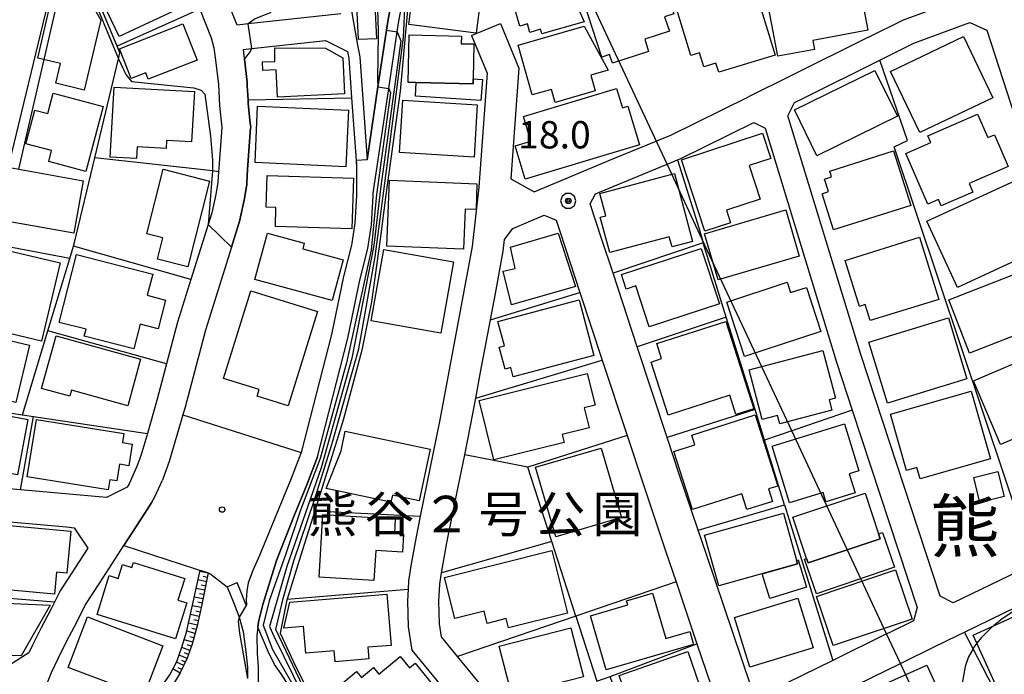
# Model space of a CAD drawing. Extents: x -14000 to -12000, y 94500 to 96000.
# Drawn here: x -12379 to -12244, y 95338 to 95427 of the extents above; entities that cross this region are included whole.
import ezdxf
from ezdxf.enums import TextEntityAlignment as Align

# ---------------------------------------------------------------- set-up
doc = ezdxf.new("R2010")
doc.units = 0
doc.header["$MEASUREMENT"] = 0
for name, color, linetype in [('2101000', 7, 'CONTINUOUS'), ('2101001', 14, 'CONTINUOUS'), ('3001000', 4, 'CONTINUOUS'), ('3003000', 12, 'CONTINUOUS'), ('4265000', 1, 'CONTINUOUS'), ('6101110', 2, 'CONTINUOUS'), ('6101120', 1, 'CONTINUOUS'), ('6101990', 7, 'CONTINUOUS'), ('6110000', 1, 'CONTINUOUS'), ('6110110', 1, 'CONTINUOUS'), ('6110120', 253, 'CONTINUOUS'), ('6130000', 3, 'CONTINUOUS'), ('6140000', 6, 'CONTINUOUS'), ('7101000', 2, 'CONTINUOUS'), ('7101001', 54, 'CONTINUOUS'), ('7102000', 6, 'CONTINUOUS'), ('7102001', 214, 'CONTINUOUS'), ('7312000', 2, 'CONTINUOUS'), ('8114000', 5, 'CONTINUOUS'), ('8162000', 4, 'CONTINUOUS'), ('8199000', 4, 'CONTINUOUS'), ('CLIP_BOX', 6, 'CONTINUOUS')]:
    doc.layers.add(name, color=color, linetype=linetype)
doc.styles.add('PlotAnnotation', font='MS Gothic.ttf')

# ---------------------------------------------------------------- blocks, each defined once
blk = doc.blocks.new('731200')
at = {"layer": '7312000'}
for radius in [0.15, 0.0722]:
    blk.add_circle((0, 0), radius, dxfattribs=at)
at = {"layer": 'CLIP_BOX'}
blk.add_lwpolyline([(-0.13, 0.4), (-0.34, 0.247), (-0.421, 0), (-0.34, -0.247), (-0.13, -0.4), (0.13, -0.4), (0.34, -0.247), (0.421, 0), (0.34, 0.247), (0.13, 0.4)], close=True, dxfattribs=at)
blk = doc.blocks.new('819900')
at = {"layer": '8199000'}
blk.add_circle((0, 0), 0.15, dxfattribs=at)

msp = doc.modelspace()

# ---------------------------------------------------------------- linework, layer by layer
at = {"layer": '2101000', "flags": 128}
for points in [[(-12332.25, 95423.95), (-12331.96, 95422.35), (-12330.95, 95408.25), (-12329.46, 95418.24), (-12328.3, 95426), (-12328.08, 95427.48), (-12327.29, 95431.71), (-12325.97, 95438.79), (-12325.45, 95441.21), (-12323.58, 95449.97), (-12322.71, 95454.02), (-12320.8, 95462.91)], [(-12334.54, 95428.22), (-12347.23, 95426.85), (-12348.74, 95426.69), (-12356.38, 95445.79)], [(-12360.05, 95444.32), (-12356.94, 95436.53), (-12353.87, 95428.88), (-12352.31, 95424.95), (-12351.94, 95423.56), (-12351.69, 95421.54), (-12351.32, 95418.55), (-12351.17, 95415.66), (-12350.86, 95412.66), (-12351.27, 95407.14), (-12351.3, 95406.61), (-12351.38, 95405.17), (-12351.69, 95403.47), (-12352.2, 95400.99), (-12352.71, 95399.37), (-12355.08, 95391.83), (-12356.9, 95386.01), (-12358.41, 95380.3), (-12359.69, 95375.43), (-12361.05, 95370.75), (-12361.81, 95368.15), (-12362.15, 95367.19)], [(-12403.73, 95440.9), (-12403.03, 95440.77), (-12373.35, 95435.27), (-12381.38, 95402.17), (-12382.81, 95396.8), (-12385.69, 95385.93), (-12388.17, 95384.29), (-12400.99, 95386.35), (-12414.01, 95388.44), (-12415, 95384.46), (-12415.93, 95381.11), (-12416.33, 95379), (-12416.65, 95377.34), (-12417.96, 95369.33), (-12416.25, 95367.11)], [(-12262.28, 95425.02), (-12257.45, 95427.42), (-12245.11, 95431.99), (-12244.97, 95435.38), (-12244.87, 95437.94), (-12245.9, 95441.59)], [(-12333.39, 95430.3), (-12333.18, 95429.14), (-12332.25, 95423.95)], [(-12312.68, 95426.91), (-12310.18, 95420.81), (-12311.28, 95405.62), (-12308.06, 95403.87), (-12297.27, 95408.38), (-12291.33, 95410.81), (-12291.18, 95410.87), (-12289.42, 95411.59), (-12278.71, 95416.88)], [(-12246.05, 95426.02), (-12226.75, 95366.46), (-12225.2, 95361.69), (-12226.39, 95359.28), (-12239.62, 95352.88), (-12241.83, 95351.81), (-12250.67, 95347.53), (-12252.44, 95348.47), (-12263.33, 95381.56), (-12273.3, 95414.26), (-12272.4, 95416.09), (-12271.24, 95416.66), (-12260.71, 95421.89), (-12256.06, 95424.2), (-12248.4, 95427.04), (-12246.05, 95426.02)], [(-12347.93, 95423.35), (-12346.75, 95423.48), (-12336.67, 95424.57), (-12333.62, 95423.07)], [(-12316.64, 95425.29), (-12314.52, 95420.12), (-12315.66, 95404.47), (-12316.54, 95396.36), (-12320.98, 95372.61), (-12323.66, 95359.4), (-12324.23, 95356.6), (-12324.9, 95352.88), (-12325.26, 95350.56), (-12325.33, 95349.4), (-12325.42, 95347.82), (-12325.32, 95344.26), (-12324.8, 95341.05), (-12319.12, 95334.13)], [(-12347.93, 95423.35), (-12347.78, 95422.13), (-12347.76, 95422.03), (-12347.39, 95418.89), (-12347.36, 95418.37), (-12347.26, 95416.46), (-12347.23, 95415.97), (-12346.95, 95413.25), (-12346.89, 95412.72), (-12346.9, 95412.64), (-12347.33, 95406.89), (-12347.42, 95405.12), (-12347.44, 95404.71), (-12347.46, 95404.63), (-12347.62, 95403.75), (-12347.81, 95402.71), (-12348.28, 95400.42), (-12348.37, 95399.99), (-12349.54, 95396.28), (-12353.1, 95384.92), (-12355.88, 95374.37), (-12356.19, 95373.3), (-12358.05, 95366.92), (-12358.87, 95364.64), (-12359, 95364.35)], [(-12287.98, 95408.4), (-12277.95, 95413.35), (-12276.42, 95412.56), (-12266.65, 95380.51), (-12264.48, 95373.93), (-12255.59, 95346.91), (-12256.09, 95345.08), (-12259.41, 95343.46), (-12259.78, 95343.28), (-12267.15, 95339.65), (-12275.44, 95335.59), (-12275.86, 95335.38), (-12278.4, 95336.17), (-12284.47, 95354.17), (-12285.6, 95357.52), (-12288.27, 95365.45), (-12288.92, 95367.4)], [(-12298.78, 95397.31), (-12300.4, 95402.23), (-12299.65, 95403.59), (-12295.93, 95405.14), (-12289.84, 95407.64), (-12289.69, 95407.7), (-12288.41, 95408.22), (-12287.98, 95408.4)], [(-12313.38, 95389.91), (-12312.29, 95395.74), (-12312.12, 95397.31), (-12310.97, 95398.85), (-12306.71, 95400.64), (-12305.06, 95399.96), (-12304.52, 95398.34)], [(-12304.52, 95398.34), (-12301.79, 95390.05), (-12298.73, 95380.77), (-12295.34, 95370.49), (-12293.14, 95363.83), (-12290.05, 95354.67)], [(-12288.92, 95367.4), (-12289.84, 95370.2), (-12293.94, 95382.64), (-12297.26, 95392.7), (-12298.78, 95397.31)], [(-12315.4, 95379.15), (-12314.05, 95386.33), (-12313.38, 95389.91)], [(-12318.47, 95363.46), (-12317.57, 95367.84), (-12316.77, 95371.79), (-12316.06, 95375.6), (-12315.4, 95379.15)], [(-12362.15, 95367.19), (-12362.53, 95366.13), (-12363.56, 95363.86), (-12363.84, 95363.41), (-12366.67, 95361.98), (-12378.42, 95363.04)], [(-12378.42, 95363.04), (-12384.97, 95363.63), (-12386.33, 95363.75), (-12393.88, 95364.43), (-12396.44, 95364.73), (-12406.11, 95365.89)], [(-12364.28, 95355.41), (-12361.41, 95359.83), (-12360.46, 95361.36), (-12360.07, 95361.99), (-12359, 95364.35)], [(-12320.76, 95351.66), (-12320.68, 95352.17), (-12320.02, 95355.79), (-12318.47, 95363.46)], [(-12384.03, 95359.01), (-12372.13, 95357.94)], [(-12372.13, 95357.94), (-12371.07, 95357.84), (-12369.21, 95355.05), (-12370.9, 95352.45), (-12373.01, 95349.19), (-12373.79, 95347.64), (-12374.25, 95346.71), (-12375.6, 95344.13), (-12376.78, 95341.76), (-12377.29, 95340.69), (-12380.59, 95338.58), (-12390.22, 95338.97), (-12398.84, 95339.33), (-12399.95, 95339.4), (-12409.27, 95339.96)], [(-12387.29, 95307.15), (-12383.18, 95307.3), (-12381.64, 95313.01), (-12380.44, 95317.61), (-12379.16, 95322.98), (-12377.6, 95328.3), (-12376.67, 95331.2), (-12375.94, 95333.74), (-12374.93, 95336.18), (-12374.2, 95337.99), (-12373.23, 95340.02), (-12372.08, 95342.34), (-12370.73, 95344.92), (-12369.58, 95347.22), (-12367.58, 95350.3), (-12364.28, 95355.41)], [(-12290.05, 95354.67), (-12288.62, 95350.42), (-12285.76, 95341.95), (-12283.23, 95334.43), (-12284.08, 95331.27), (-12289.38, 95328.63), (-12293.9, 95326.71), (-12297.99, 95324.96)], [(-12253.37, 95341.47), (-12250.08, 95343.08), (-12249.13, 95343.55), (-12240.21, 95347.86), (-12225.47, 95355), (-12222.91, 95353.66), (-12220.69, 95347.25), (-12216.55, 95335.27)], [(-12308.76, 95328.59), (-12310.85, 95330.49), (-12312.08, 95332.08), (-12315.77, 95336.81), (-12318.55, 95340.2), (-12320.75, 95342.88), (-12321.04, 95344.66), (-12321.13, 95347.76), (-12321, 95350.1), (-12320.76, 95351.66)], [(-12350.14, 95349.76), (-12349.21, 95347.49), (-12348.48, 95345.58), (-12347.92, 95343.61), (-12347.5, 95340.46), (-12347.35, 95338.71), (-12347.35, 95337.18)], [(-12274.45, 95328.8), (-12273.47, 95331.6), (-12261.7, 95337.38), (-12257.9, 95339.25), (-12257.51, 95339.44), (-12253.37, 95341.47)]]:
    msp.add_lwpolyline(points, dxfattribs=at)
at = {"layer": '2101000'}
for points in [[(-12337.76, 95367.55), (-12333.59, 95383.79), (-12331.94, 95391.75), (-12330.84, 95396.09), (-12330.34, 95399.31), (-12330.12, 95403.3), (-12330.12, 95403.65), (-12327.98, 95418.02), (-12326.82, 95425.78), (-12326.6, 95427.24), (-12324.61, 95437.87), (-12324.5, 95438.5), (-12324.32, 95439.3), (-12323.98, 95440.9), (-12323.05, 95445.26), (-12321.81, 95451.05), (-12320.51, 95457.11), (-12319.56, 95461.54)], [(-12332.42, 95407.05), (-12332.42, 95403.37), (-12332.63, 95399.54), (-12333.09, 95396.55), (-12334.18, 95392.26), (-12335.83, 95384.31), (-12339.98, 95368.15)], [(-12339.98, 95368.15), (-12341.34, 95364.57), (-12343.02, 95360.45), (-12345.67, 95354.05), (-12346.58, 95352), (-12347.22, 95350.27), (-12347.42, 95349.13), (-12347.5, 95347.94), (-12347.46, 95347.26)], [(-12337.76, 95367.55), (-12339.21, 95363.73), (-12340.9, 95359.6), (-12343.34, 95353.37), (-12345.22, 95347.33), (-12345.81, 95344.95), (-12346.05, 95343.07), (-12346.01, 95340.6)], [(-12347.46, 95347.26), (-12347.55, 95347.33), (-12347.82, 95348.04), (-12348.75, 95350.33)], [(-12346.01, 95340.6), (-12345.85, 95338.77), (-12345.85, 95336.91), (-12346.07, 95335.16), (-12346.4, 95333.45), (-12347.17, 95330.77), (-12348.41, 95327.85), (-12355.82, 95313.24), (-12358.7, 95307.64), (-12358.99, 95307.01), (-12359, 95306.96), (-12359.38, 95305.45), (-12360.16, 95301.06), (-12360.36, 95299.25), (-12360.47, 95298.06), (-12360.47, 95297.13), (-12360.41, 95296.41), (-12360.26, 95295.53), (-12359.97, 95293.58), (-12354.24, 95294.71), (-12339.86, 95297.54), (-12323.98, 95300.13)]]:
    msp.add_lwpolyline(points, dxfattribs=at)
at = {"layer": '2101001', "flags": 128}
for points in [[(-12316.64, 95425.29), (-12312.68, 95426.91)], [(-12262.28, 95425.02), (-12272.8, 95419.8), (-12278.71, 95416.88)], [(-12333.62, 95423.07), (-12333.46, 95422.16), (-12333.07, 95416.72), (-12332.45, 95408.14), (-12332.42, 95407.76), (-12332.42, 95407.05)], [(-12350.14, 95349.76), (-12348.75, 95350.33)]]:
    msp.add_lwpolyline(points, dxfattribs=at)
at = {"layer": '3001000', "flags": 128}
for points in [[(-12356.79, 95428.94), (-12364.93, 95425.11), (-12367.7, 95430.99), (-12357.32, 95435.86), (-12356.12, 95433.29), (-12358.35, 95432.24), (-12356.79, 95428.94)], [(-12314.82, 95434.88), (-12316.02, 95425.6), (-12325.24, 95426.79), (-12324.72, 95430.82), (-12323.82, 95430.7), (-12323.14, 95435.96), (-12314.82, 95434.88)], [(-12367.43, 95427.38), (-12369.73, 95417.8), (-12373.61, 95418.73), (-12372.96, 95421.44), (-12376.04, 95422.15), (-12373.43, 95433.48), (-12370.51, 95432.81), (-12367.43, 95427.38)], [(-12285.46, 95433.7), (-12284.42, 95430.38), (-12278, 95432.32), (-12275.04, 95422.57), (-12282.78, 95420.23), (-12283.16, 95421.49), (-12284.81, 95420.99), (-12285.4, 95422.9), (-12286.62, 95422.53), (-12290.03, 95433.79), (-12285.46, 95433.7)], [(-12263.64, 95432.77), (-12262.36, 95426), (-12269.91, 95424.58), (-12269.68, 95423.36), (-12274.66, 95422.42), (-12276.4, 95431.63), (-12270.65, 95432.72), (-12270.41, 95431.49), (-12263.64, 95432.77)], [(-12329.67, 95424.82), (-12332.13, 95424.71), (-12332.34, 95429.35), (-12329.88, 95429.46), (-12329.67, 95424.82)], [(-12354.23, 95421.89), (-12360.92, 95419.27), (-12361.26, 95420.14), (-12363.26, 95419.36), (-12364.87, 95423.46), (-12356.19, 95426.87), (-12354.23, 95421.89)], [(-12245.25, 95416.73), (-12255.25, 95411.96), (-12259.26, 95420.36), (-12249.26, 95425.13), (-12245.25, 95416.73)], [(-12334.29, 95422.21), (-12334.04, 95417.27), (-12343.23, 95416.81), (-12343.42, 95420.58), (-12345.23, 95420.48), (-12345.29, 95421.65), (-12343.6, 95421.73), (-12343.58, 95423.59), (-12336.65, 95423.52), (-12334.29, 95422.21)], [(-12258.31, 95414.22), (-12269.32, 95408.8), (-12272.41, 95415.07), (-12261.4, 95420.49), (-12258.31, 95414.22)], [(-12354.61, 95417.6), (-12354.99, 95410.7), (-12358.41, 95410.88), (-12358.47, 95409.79), (-12362.45, 95410), (-12362.54, 95408.41), (-12366.15, 95408.61), (-12365.62, 95418.21), (-12354.61, 95417.6)], [(-12296.77, 95418), (-12295.98, 95415.38), (-12295.21, 95415.61), (-12293.62, 95410.3), (-12309.31, 95405.61), (-12310.67, 95410.15), (-12308.51, 95410.8), (-12309.52, 95414.19), (-12296.77, 95418)], [(-12367.1, 95415.55), (-12369.49, 95406.64), (-12374.57, 95408), (-12374.17, 95409.51), (-12377.69, 95410.45), (-12376.45, 95415.06), (-12374.7, 95414.59), (-12373.95, 95417.38), (-12367.1, 95415.55)], [(-12333.5, 95415.05), (-12333.84, 95407.3), (-12346.3, 95407.85), (-12345.95, 95415.6), (-12333.5, 95415.05)], [(-12287.88, 95408.25), (-12276.78, 95411.87), (-12275.65, 95408.4), (-12278.59, 95407.45), (-12277.09, 95402.86), (-12281.73, 95401.35), (-12281.16, 95399.6), (-12284.69, 95398.45), (-12287.88, 95408.25)], [(-12369.83, 95405.38), (-12371.13, 95398.17), (-12381.19, 95399.99), (-12379.89, 95407.19), (-12369.83, 95405.38)], [(-12352.53, 95405.33), (-12355.5, 95393.58), (-12359.65, 95394.63), (-12358.91, 95397.54), (-12361.13, 95398.1), (-12358.89, 95406.94), (-12352.53, 95405.33)], [(-12332.83, 95405.72), (-12333.06, 95398.77), (-12343.51, 95399.12), (-12343.43, 95401.72), (-12344.79, 95401.76), (-12344.64, 95406.11), (-12332.83, 95405.72)], [(-12288.84, 95406.36), (-12286.37, 95397.05), (-12289.18, 95396.3), (-12289.56, 95397.71), (-12297.71, 95395.55), (-12299, 95400.39), (-12298.26, 95400.58), (-12299.08, 95403.64), (-12288.84, 95406.36)], [(-12238.82, 95395.95), (-12250.07, 95390.76), (-12254.25, 95399.82), (-12240.45, 95406.19), (-12238.77, 95402.54), (-12241.32, 95401.36), (-12238.82, 95395.95)], [(-12315.9, 95404.96), (-12316.03, 95401.43), (-12317.53, 95401.49), (-12317.74, 95396.02), (-12328.23, 95396.42), (-12327.89, 95405.43), (-12315.9, 95404.96)], [(-12271.75, 95395.05), (-12282.87, 95391.8), (-12284.72, 95398.11), (-12273.6, 95401.37), (-12271.75, 95395.05)], [(-12334.23, 95394.54), (-12335.74, 95388.98), (-12346.32, 95391.86), (-12344.6, 95398.2), (-12339.55, 95396.83), (-12339.76, 95396.04), (-12334.23, 95394.54)], [(-12304.79, 95398.18), (-12302.41, 95390.87), (-12311.19, 95388.35), (-12312.33, 95392.98), (-12310.65, 95393.35), (-12311.32, 95396.27), (-12304.79, 95398.18)], [(-12252.64, 95389.12), (-12262.05, 95386.21), (-12262.73, 95388.4), (-12263.51, 95388.16), (-12265.46, 95394.46), (-12255.26, 95397.62), (-12252.64, 95389.12)], [(-12373, 95394.11), (-12375.54, 95383.38), (-12385.14, 95385.66), (-12384.47, 95388.49), (-12382.89, 95388.12), (-12381.82, 95392.65), (-12383.32, 95393), (-12382.52, 95396.37), (-12373, 95394.11)], [(-12236.36, 95386.47), (-12248.42, 95381.76), (-12251.27, 95389.07), (-12239.21, 95393.78), (-12236.36, 95386.47)], [(-12273.42, 95391.46), (-12272.96, 95390.04), (-12270.77, 95390.75), (-12268.8, 95384.7), (-12279.23, 95381.29), (-12281.67, 95388.76), (-12273.42, 95391.46)], [(-12337.74, 95387.46), (-12341.75, 95374.54), (-12346.03, 95375.87), (-12345.74, 95376.78), (-12350.62, 95378.29), (-12346.88, 95390.3), (-12337.74, 95387.46)], [(-12281.81, 95386.09), (-12277.97, 95374.12), (-12280.43, 95373.33), (-12281.28, 95375.98), (-12289.7, 95373.28), (-12292.03, 95380.54), (-12290.6, 95381), (-12291.26, 95383.06), (-12281.81, 95386.09)], [(-12248.78, 95378.23), (-12259.66, 95374.91), (-12262.21, 95383.25), (-12251.32, 95386.58), (-12248.78, 95378.23)], [(-12377.19, 95382.84), (-12379.06, 95374.98), (-12387.02, 95376.89), (-12385.14, 95384.74), (-12377.19, 95382.84)], [(-12361.97, 95380.91), (-12363.74, 95374.53), (-12371.44, 95376.67), (-12371.67, 95375.85), (-12375.55, 95376.93), (-12373.55, 95384.12), (-12361.97, 95380.91)], [(-12231.25, 95374.74), (-12244.19, 95369.24), (-12247.9, 95377.97), (-12234.96, 95383.47), (-12231.25, 95374.74)], [(-12267.29, 95373.94), (-12274.43, 95372.07), (-12274.73, 95373.2), (-12276.84, 95372.65), (-12278.62, 95379.46), (-12268.5, 95382.11), (-12266.79, 95375.58), (-12267.66, 95375.36), (-12267.29, 95373.94)], [(-12303.94, 95369.52), (-12313.57, 95367.13), (-12315.6, 95375.28), (-12300.79, 95378.96), (-12299.71, 95374.64), (-12301.21, 95374.27), (-12300.52, 95371.51), (-12304.21, 95370.6), (-12303.94, 95369.52)], [(-12245.55, 95367.27), (-12255.17, 95364.53), (-12255.62, 95366.09), (-12257.04, 95365.69), (-12259.24, 95373.39), (-12248.19, 95376.54), (-12245.55, 95367.27)], [(-12377.43, 95372.67), (-12378.84, 95365.08), (-12385.08, 95366.24), (-12383.67, 95373.83), (-12377.43, 95372.67)], [(-12275.94, 95363.15), (-12275.4, 95361.45), (-12278.93, 95360.33), (-12279.61, 95362.48), (-12286.38, 95360.32), (-12288.92, 95368.29), (-12286.03, 95369.21), (-12286.45, 95370.54), (-12277.8, 95373.29), (-12274.69, 95363.54), (-12275.94, 95363.15)], [(-12363.11, 95369.3), (-12363.59, 95366.33), (-12364.88, 95366.54), (-12365.25, 95364.25), (-12366.19, 95364.4), (-12366.42, 95363.01), (-12377.51, 95364.81), (-12376.23, 95372.67), (-12364.27, 95370.73), (-12364.46, 95369.52), (-12363.11, 95369.3)], [(-12264.91, 95365.2), (-12264.11, 95362.61), (-12268.1, 95361.39), (-12268.49, 95362.67), (-12273.07, 95361.27), (-12275.44, 95369.03), (-12265.54, 95372.06), (-12263.57, 95365.61), (-12264.91, 95365.2)], [(-12322.3, 95368.61), (-12323.8, 95361.52), (-12327.49, 95362.3), (-12327.69, 95361.33), (-12336.55, 95363.2), (-12334.51, 95368.37), (-12333.94, 95371.07), (-12322.3, 95368.61)], [(-12296.1, 95359.24), (-12305.08, 95356.6), (-12307.88, 95366.12), (-12298.9, 95368.76), (-12296.1, 95359.24)], [(-12246.99, 95361.3), (-12247.85, 95364.72), (-12244.53, 95365.55), (-12243.68, 95362.13), (-12246.99, 95361.3)], [(-12271.97, 95352.88), (-12282.78, 95349.86), (-12284.73, 95356.8), (-12273.91, 95359.83), (-12271.97, 95352.88)], [(-12305.66, 95354.7), (-12303.51, 95346.13), (-12311.56, 95344.11), (-12311.89, 95345.39), (-12314.51, 95344.73), (-12314.93, 95346.4), (-12318.94, 95345.39), (-12320.35, 95351.02), (-12305.66, 95354.7)], [(-12256.3, 95345.32), (-12267.11, 95341.69), (-12269.38, 95348.43), (-12258.56, 95352.06), (-12256.3, 95345.32)], [(-12291.83, 95348.87), (-12290.03, 95342.67), (-12286.74, 95343.62), (-12286.22, 95341.84), (-12298.21, 95338.38), (-12300.36, 95345.79), (-12295.25, 95347.27), (-12295.42, 95347.83), (-12291.83, 95348.87)], [(-12374.36, 95347.21), (-12378.33, 95340.29), (-12383.59, 95340.38), (-12383.6, 95339.39), (-12388.92, 95339.47), (-12388.89, 95341.01), (-12389.43, 95341.01), (-12389.34, 95346.56), (-12387.52, 95346.53), (-12387.46, 95347.84), (-12374.36, 95347.21)], [(-12269.85, 95341.39), (-12278.54, 95338.74), (-12280.61, 95345.52), (-12271.92, 95348.17), (-12269.85, 95341.39)], [(-12235.88, 95337.4), (-12243.7, 95333.84), (-12247.92, 95343.12), (-12240.1, 95346.68), (-12235.88, 95337.4)], [(-12358.93, 95341.67), (-12362.02, 95333.58), (-12366.41, 95335.25), (-12365.96, 95336.44), (-12371.9, 95338.71), (-12369.26, 95345.62), (-12358.93, 95341.67)], [(-12301.31, 95337.4), (-12311.13, 95334.9), (-12312.84, 95341.63), (-12303.02, 95344.13), (-12301.31, 95337.4)], [(-12287.18, 95329.93), (-12293.07, 95327.89), (-12296.44, 95337.61), (-12287.02, 95340.87), (-12284.86, 95334.64), (-12288.38, 95333.42), (-12287.18, 95329.93)], [(-12254.27, 95339.01), (-12252.59, 95335.29), (-12249.92, 95336.5), (-12245.53, 95326.8), (-12254.32, 95322.82), (-12260.39, 95336.25), (-12254.27, 95339.01)]]:
    msp.add_lwpolyline(points, close=True, dxfattribs=at)
at = {"layer": '3001000'}
for points in [[(-12310.04, 95426.57), (-12312.63, 95435.54), (-12304.84, 95435.26), (-12301.22, 95427.14), (-12307.02, 95425.52), (-12307.19, 95426.12), (-12308.64, 95425.7), (-12308.97, 95426.88)], [(-12301.3, 95430), (-12290.65, 95433.5), (-12288.92, 95428.24), (-12290.19, 95427.82), (-12289.54, 95425.86), (-12292.92, 95424.75), (-12292.38, 95423.1), (-12297.33, 95421.47), (-12297.72, 95422.67), (-12298.78, 95422.32)], [(-12310.27, 95423.94), (-12301.2, 95426.54), (-12297.92, 95420.53), (-12300.32, 95419.84), (-12299.7, 95417.67), (-12305.19, 95416.1), (-12305.7, 95417.88), (-12308.32, 95417.13)], [(-12325.32, 95418.84), (-12325.19, 95425.34), (-12318.03, 95425.2), (-12318.05, 95424.14), (-12316.32, 95424.11), (-12316.41, 95419.32), (-12316.43, 95418.67), (-12324.21, 95418.82), (-12325.32, 95418.84)], [(-12326.06, 95416.4), (-12315.85, 95415.78), (-12316.29, 95408.6), (-12326.49, 95409.22)], [(-12243.12, 95407.31), (-12248.49, 95404.98), (-12247.98, 95403.8), (-12252.31, 95401.92), (-12252.69, 95402.81), (-12254.14, 95402.18), (-12257.15, 95409.11), (-12253.73, 95410.6), (-12254.13, 95411.53), (-12247.32, 95414.48), (-12245.93, 95411.28), (-12245.01, 95411.67)], [(-12256.44, 95402), (-12267.05, 95398.64), (-12268.62, 95403.6), (-12267.73, 95403.88), (-12268.28, 95405.61), (-12267.33, 95405.91), (-12267.58, 95406.7), (-12258.82, 95409.48)], [(-12285.18, 95396.08), (-12282.69, 95388.5), (-12292.3, 95385.35), (-12294.15, 95390.97), (-12295.44, 95390.54), (-12296.09, 95392.51)], [(-12362.91, 95382.33), (-12369.69, 95384.08), (-12369.45, 95385.02), (-12373.14, 95385.97), (-12370.75, 95395.25), (-12360.32, 95392.56), (-12361.07, 95389.68), (-12358.55, 95389.03), (-12359.56, 95385.1), (-12362.03, 95385.74)], [(-12320.86, 95384.48), (-12330.41, 95386.18), (-12328.67, 95395.95), (-12319.12, 95394.26)], [(-12299.87, 95381.45), (-12310.93, 95378.5), (-12311.27, 95379.77), (-12312.05, 95379.56), (-12312.85, 95382.58), (-12312.14, 95382.77), (-12313.02, 95386.07), (-12301.9, 95389.04)], [(-12272.63, 95359.28), (-12262.74, 95362.59), (-12260.87, 95357.01), (-12260.65, 95356.33), (-12270.54, 95353.02), (-12270.74, 95353.62), (-12272.63, 95359.28)], [(-12383.96, 95358.5), (-12371.54, 95357.37), (-12372.07, 95351.63), (-12373.49, 95351.76), (-12373.76, 95348.74), (-12384.76, 95349.74)], [(-12330.01, 95350.63), (-12337.52, 95351.08), (-12337.01, 95359.63), (-12327.09, 95359.04), (-12327.21, 95357.04), (-12325.97, 95356.97), (-12326.12, 95354.48), (-12329.76, 95354.7)], [(-12357.19, 95342.6), (-12367.94, 95345.93), (-12366.28, 95351.28), (-12365.05, 95350.9), (-12364.46, 95352.8), (-12363.17, 95352.4), (-12362.96, 95353.07), (-12355.94, 95350.9), (-12356.87, 95347.92), (-12355.66, 95347.55)], [(-12341.53, 95347.66), (-12328.23, 95348.75), (-12327.66, 95341.72), (-12330.83, 95341.46), (-12330.7, 95339.86), (-12335.34, 95339.48), (-12335.47, 95340.98), (-12339.35, 95340.67), (-12339.64, 95344.3), (-12342.37, 95344.08)], [(-12320.8, 95334.92), (-12331.24, 95326.35), (-12337.48, 95333.95), (-12332.39, 95338.13), (-12331.73, 95337.33), (-12330.09, 95338.68), (-12329.35, 95337.78), (-12326.42, 95340.19), (-12325.15, 95338.65), (-12324.38, 95339.28)]]:
    msp.add_lwpolyline(points, close=True, dxfattribs=at)
at = {"layer": '3003000'}
for points in [[(-12315.15, 95419.23), (-12315.35, 95416.36), (-12324.34, 95416.98), (-12324.21, 95418.82), (-12316.43, 95418.67), (-12316.41, 95419.32)], [(-12260.35, 95357.19), (-12258.72, 95352.44), (-12269.38, 95348.78), (-12271.01, 95353.53), (-12270.74, 95353.62), (-12270.54, 95353.02), (-12260.65, 95356.33), (-12260.87, 95357.01)], [(-12271.97, 95352.88), (-12272.11, 95353.39), (-12271.9, 95353.46), (-12270.74, 95349.68), (-12275.79, 95348.13), (-12276.82, 95351.52)]]:
    msp.add_lwpolyline(points, close=True, dxfattribs=at)
at = {"layer": '4265000', "flags": 128}
msp.add_lwpolyline([(-12246.27, 95314.36), (-12257.9, 95339.25), (-12259.78, 95343.28), (-12272.78, 95371.11), (-12285.03, 95397.34), (-12289.84, 95407.64), (-12302.94, 95435.68), (-12304.81, 95439.69), (-12305.28, 95440.7), (-12306.84, 95444.04), (-12309.28, 95449.26), (-12310.04, 95450.88), (-12311.68, 95454.36), (-12312.57, 95456.61), (-12313.86, 95459.9), (-12314.72, 95462.07), (-12315.29, 95463.52), (-12315.89, 95465.04), (-12317.33, 95468.71), (-12321.09, 95478.26), (-12331.45, 95504.57), (-12335.33, 95514.44)], dxfattribs=at)
at = {"layer": '6101110'}
msp.add_lwpolyline([(-12352.71, 95351.64), (-12353.58, 95347.32), (-12354.22, 95344.4), (-12354.91, 95341.87), (-12355.6, 95339.95), (-12356.54, 95337.94), (-12358, 95335.52), (-12359.43, 95333.41), (-12360.8, 95330.94), (-12361.74, 95328.67), (-12362.78, 95325.72), (-12363.73, 95322.43), (-12364.68, 95318.88), (-12365.52, 95316.22), (-12366.49, 95314.34), (-12367.32, 95313.06), (-12367.65, 95312.95), (-12368.62, 95313.01)], dxfattribs=at)
at = {"layer": '6101120'}
msp.add_lwpolyline([(-12368.62, 95313.01), (-12367.25, 95315.12), (-12366.47, 95316.58), (-12365.58, 95318.58), (-12364.92, 95321.12), (-12364.22, 95323.97), (-12363.47, 95326.87), (-12362.69, 95329.28), (-12361.92, 95331.4), (-12360.84, 95333.42), (-12359.38, 95335.67), (-12357.97, 95337.69), (-12357, 95339.51), (-12356.31, 95341.48), (-12355.69, 95343.54), (-12354.85, 95347.22), (-12353.83, 95352.01), (-12352.71, 95351.64)], dxfattribs=at)
at = {"layer": '6101990'}
for points in [[(-12352.72, 95351.6), (-12353.87, 95351.84)], [(-12352.96, 95350.44), (-12354.11, 95350.68)], [(-12352.84, 95351.02), (-12353.42, 95351.14)], [(-12353.19, 95349.27), (-12354.36, 95349.51)], [(-12353.07, 95349.86), (-12353.66, 95349.98)], [(-12353.43, 95348.08), (-12354.61, 95348.33)], [(-12353.55, 95347.49), (-12354.14, 95347.62)], [(-12353.31, 95348.68), (-12353.9, 95348.8)], [(-12353.68, 95346.89), (-12354.87, 95347.15)], [(-12353.81, 95346.29), (-12354.4, 95346.42)], [(-12353.94, 95345.69), (-12355.13, 95345.97)], [(-12354.07, 95345.09), (-12354.67, 95345.23)], [(-12354.51, 95343.34), (-12355.66, 95343.66)], [(-12354.2, 95344.49), (-12355.41, 95344.77)], [(-12354.36, 95343.91), (-12354.95, 95344.05)], [(-12354.83, 95342.17), (-12356.01, 95342.49)], [(-12354.67, 95342.75), (-12355.25, 95342.91)], [(-12355.21, 95341.04), (-12356.33, 95341.43)], [(-12355.01, 95341.6), (-12355.58, 95341.8)], [(-12355.61, 95339.94), (-12356.69, 95340.4)], [(-12355.84, 95339.44), (-12356.35, 95339.67)], [(-12355.41, 95340.49), (-12355.97, 95340.68)], [(-12356.56, 95337.91), (-12357.55, 95338.49)], [(-12356.07, 95338.95), (-12357.06, 95339.4)], [(-12356.31, 95338.43), (-12356.82, 95338.66)]]:
    msp.add_lwpolyline(points, dxfattribs=at)
at = {"layer": '6110000', "flags": 128}
for points in [[(-12320.8, 95462.91), (-12322.71, 95454.02), (-12323.58, 95449.97), (-12325.45, 95441.21), (-12325.97, 95438.79), (-12327.29, 95431.71), (-12328.08, 95427.48), (-12328.3, 95426), (-12329.46, 95418.24), (-12330.95, 95408.25)], [(-12347.93, 95423.35), (-12347.78, 95422.13), (-12347.76, 95422.03), (-12347.39, 95418.89), (-12347.36, 95418.37), (-12347.26, 95416.46), (-12347.23, 95415.97), (-12346.95, 95413.25), (-12346.89, 95412.72), (-12346.9, 95412.64), (-12347.33, 95406.89), (-12347.42, 95405.12), (-12347.44, 95404.71), (-12347.46, 95404.63), (-12347.62, 95403.75), (-12347.81, 95402.71), (-12348.28, 95400.42), (-12348.37, 95399.99), (-12349.54, 95396.28), (-12353.1, 95384.92), (-12355.88, 95374.37), (-12356.19, 95373.3), (-12358.05, 95366.92), (-12358.87, 95364.64), (-12359, 95364.35)], [(-12332.25, 95423.95), (-12331.96, 95422.35), (-12330.95, 95408.25)], [(-12356.19, 95373.3), (-12339.98, 95368.15)], [(-12360.46, 95361.36), (-12361.41, 95359.83), (-12364.28, 95355.41)], [(-12364.28, 95355.41), (-12352.49, 95351.57), (-12350.14, 95349.76)]]:
    msp.add_lwpolyline(points, dxfattribs=at)
at = {"layer": '6110000'}
for points in [[(-12332.42, 95407.05), (-12332.42, 95403.37), (-12332.63, 95399.54), (-12333.09, 95396.55), (-12334.18, 95392.26), (-12335.83, 95384.31), (-12339.98, 95368.15)], [(-12339.98, 95368.15), (-12341.34, 95364.57), (-12343.02, 95360.45), (-12345.67, 95354.05), (-12346.58, 95352), (-12347.22, 95350.27), (-12347.42, 95349.13), (-12347.5, 95347.94), (-12347.46, 95347.26)]]:
    msp.add_lwpolyline(points, dxfattribs=at)
at = {"layer": '6110110', "flags": 128}
msp.add_lwpolyline([(-12324.61, 95437.87), (-12326.4, 95417.64), (-12328.36, 95403.44), (-12329.14, 95397.35), (-12330.33, 95388.77), (-12331.67, 95382.16), (-12334.25, 95372.56), (-12337.09, 95363.36), (-12338.1, 95360.15), (-12339.78, 95354.79), (-12341.88, 95348.07), (-12342, 95347.72), (-12342.87, 95343.38), (-12341.02, 95339.45), (-12339, 95335.42), (-12336.42, 95331.45), (-12334.56, 95328.92), (-12332.18, 95326.44), (-12328.78, 95323.6), (-12325.26, 95320.96), (-12323.3, 95318.85), (-12320.82, 95316.37), (-12320.31, 95315.85), (-12317.16, 95313.53)], dxfattribs=at)
at = {"layer": '6110120'}
for points in [[(-12337.76, 95367.55), (-12333.59, 95383.79), (-12331.94, 95391.75), (-12330.84, 95396.09), (-12330.34, 95399.31), (-12330.12, 95403.3), (-12330.12, 95403.65), (-12327.98, 95418.02), (-12326.82, 95425.78), (-12326.6, 95427.24), (-12324.61, 95437.87)], [(-12345.91, 95344.21), (-12345.81, 95344.95), (-12345.22, 95347.33), (-12343.34, 95353.37), (-12340.9, 95359.6), (-12339.21, 95363.73), (-12337.76, 95367.55)], [(-12317.16, 95313.53), (-12318.79, 95313.58), (-12320.2, 95313.63), (-12322.27, 95314.92), (-12324.23, 95316.78), (-12325.88, 95318.64), (-12327.9, 95320.81), (-12331.87, 95323.75), (-12336.31, 95327.59), (-12336.47, 95327.73), (-12336.85, 95328.15), (-12336.86, 95328.18), (-12337.33, 95328.68), (-12337.87, 95329.28), (-12338.85, 95331.14), (-12339.83, 95333), (-12341.12, 95335.32), (-12342.72, 95337.8), (-12343.65, 95339.09), (-12344.48, 95340.9), (-12345.91, 95344.21)]]:
    msp.add_lwpolyline(points, dxfattribs=at)
at = {"layer": '6130000', "flags": 128}
for points in [[(-12262.28, 95425.02), (-12272.8, 95419.8), (-12278.71, 95416.88)], [(-12333.62, 95423.07), (-12333.46, 95422.16), (-12333.07, 95416.72), (-12332.45, 95408.14), (-12332.42, 95407.76), (-12332.42, 95407.05)], [(-12347.26, 95416.46), (-12347.21, 95416.46), (-12333.07, 95416.72)], [(-12338.1, 95360.15), (-12323.66, 95359.4)], [(-12341.88, 95348.07), (-12325.33, 95349.4)], [(-12216.55, 95335.27), (-12217.34, 95332.96), (-12220.69, 95331.36), (-12238.44, 95322.91), (-12247.94, 95341.27), (-12249.13, 95343.55)]]:
    msp.add_lwpolyline(points, dxfattribs=at)
at = {"layer": '6140000', "flags": 128}
for points in [[(-12365.19, 95423.79), (-12368.55, 95431.94)], [(-12353.87, 95428.88), (-12365.19, 95423.79)], [(-12371.19, 95396.39), (-12371.02, 95396.93), (-12368.26, 95408.51), (-12365.02, 95422.09), (-12364.82, 95422.91), (-12365.19, 95423.79)], [(-12239.62, 95352.88), (-12243.46, 95364.35), (-12258.75, 95410), (-12256.94, 95410.88), (-12260.71, 95421.89)], [(-12351.3, 95406.61), (-12352.15, 95406.71), (-12368.26, 95408.51)], [(-12298.78, 95397.31), (-12300.4, 95402.23), (-12299.65, 95403.59), (-12295.93, 95405.14), (-12289.84, 95407.64), (-12289.69, 95407.7), (-12288.41, 95408.22), (-12287.98, 95408.4)], [(-12288.41, 95408.22), (-12285.48, 95398.78), (-12285.04, 95397.36), (-12284.89, 95396.88)], [(-12304.52, 95398.34), (-12301.79, 95390.05), (-12298.73, 95380.77), (-12295.34, 95370.49), (-12293.14, 95363.83), (-12290.05, 95354.67)], [(-12371.69, 95394.73), (-12381.1, 95396.48), (-12382.81, 95396.8)], [(-12374.69, 95384.8), (-12371.69, 95394.73), (-12371.19, 95396.39)], [(-12355.08, 95391.83), (-12371.19, 95396.39)], [(-12273.76, 95360.98), (-12276.51, 95369.84), (-12277.81, 95374.02), (-12281.74, 95386.7), (-12284.89, 95396.88), (-12297.26, 95392.7)], [(-12315.4, 95379.15), (-12314.05, 95386.33), (-12313.38, 95389.91)], [(-12314.05, 95386.33), (-12301.79, 95390.05)], [(-12281.74, 95386.7), (-12293.94, 95382.64)], [(-12378.17, 95373.3), (-12374.69, 95384.8)], [(-12358.41, 95380.3), (-12374.69, 95384.8)], [(-12316.06, 95375.6), (-12298.73, 95380.77)], [(-12394.64, 95375.76), (-12390.21, 95375.1), (-12387.42, 95374.69), (-12385.16, 95374.35), (-12378.17, 95373.3)], [(-12378.17, 95373.3), (-12376.66, 95373.08)], [(-12277.81, 95374.02), (-12289.84, 95370.2)], [(-12264.48, 95373.93), (-12272.49, 95371.21), (-12272.78, 95371.11), (-12276.51, 95369.84)], [(-12378.42, 95363.04), (-12376.66, 95373.08)], [(-12376.66, 95373.08), (-12361.05, 95370.75)], [(-12295.34, 95370.49), (-12308.94, 95366.15)], [(-12302.36, 95345.73), (-12305.65, 95355.95), (-12308.94, 95366.15), (-12317.57, 95367.84)], [(-12362.15, 95367.19), (-12362.53, 95366.13), (-12363.56, 95363.86), (-12363.84, 95363.41), (-12366.67, 95361.98), (-12378.42, 95363.04)], [(-12284.47, 95354.17), (-12285.6, 95357.52), (-12288.27, 95365.45), (-12288.92, 95367.4)], [(-12305.65, 95355.95), (-12320.76, 95351.66), (-12320.68, 95352.17), (-12320.02, 95355.79), (-12318.47, 95363.46)], [(-12285.6, 95357.52), (-12273.76, 95360.98), (-12267.15, 95339.65)], [(-12384.03, 95359.01), (-12372.13, 95357.94)], [(-12288.62, 95350.42), (-12302.36, 95345.73), (-12318.55, 95340.2)], [(-12373.79, 95347.64), (-12385.11, 95348.55)], [(-12302.36, 95345.73), (-12299.48, 95336.8), (-12297.67, 95337.48)], [(-12293.9, 95326.71), (-12297.67, 95337.48), (-12285.76, 95341.95)], [(-12274.45, 95328.8), (-12273.47, 95331.6), (-12261.7, 95337.38), (-12257.9, 95339.25), (-12257.51, 95339.44), (-12253.37, 95341.47)]]:
    msp.add_lwpolyline(points, dxfattribs=at)
at = {"layer": '7101000', "flags": 128}
for points in [[(-12372.48, 95433.27), (-12372.04, 95434.04), (-12371.51, 95434.31), (-12369.81, 95433.65), (-12365.02, 95422.09), (-12364.02, 95419.92), (-12363.24, 95418.98), (-12354.7, 95418.1), (-12353.68, 95417.78), (-12353.2, 95417.21), (-12352.39, 95411.5), (-12352.13, 95408.2), (-12352.13, 95406.95), (-12352.15, 95406.71), (-12352.71, 95399.37)], [(-12344.14, 95428.41), (-12346.29, 95427.54), (-12347.23, 95426.85)], [(-12347.76, 95422.03), (-12347.07, 95422.89), (-12346.75, 95423.48)], [(-12378.67, 95406.97), (-12375.21, 95421.96)], [(-12240.21, 95347.86), (-12243.99, 95345.31), (-12245.14, 95344.39)], [(-12247.42, 95342.02), (-12247.84, 95341.47), (-12247.94, 95341.27), (-12248.54, 95340.14), (-12249, 95338.82), (-12249.58, 95335.75)]]:
    msp.add_lwpolyline(points, dxfattribs=at)
at = {"layer": '7101001', "flags": 128}
for points in [[(-12375.21, 95421.96), (-12372.67, 95432.94), (-12372.48, 95433.27)], [(-12346.75, 95423.48), (-12347.23, 95426.85)], [(-12352.71, 95399.37), (-12349.54, 95396.28), (-12348.37, 95399.99), (-12348.28, 95400.42), (-12347.81, 95402.71), (-12347.62, 95403.75), (-12347.46, 95404.63), (-12347.44, 95404.71), (-12347.42, 95405.12), (-12347.33, 95406.89), (-12346.9, 95412.64), (-12346.89, 95412.72), (-12346.95, 95413.25), (-12347.23, 95415.97), (-12347.26, 95416.46), (-12347.36, 95418.37), (-12347.39, 95418.89), (-12347.76, 95422.03)], [(-12245.14, 95344.39), (-12245.56, 95344.05), (-12246.85, 95342.77), (-12247.42, 95342.02)]]:
    msp.add_lwpolyline(points, dxfattribs=at)
at = {"layer": '7102000', "flags": 128}
msp.add_lwpolyline([(-12334.07, 95444.13), (-12332.94, 95441.04), (-12331.95, 95437.51), (-12330.75, 95433.94), (-12329.65, 95429.87), (-12329.47, 95427.81), (-12329.42, 95425.52), (-12329.52, 95419.25), (-12329.46, 95418.24)], dxfattribs=at)
at = {"layer": '7102000'}
msp.add_lwpolyline([(-12348.48, 95345.58), (-12348.63, 95345.06), (-12348.42, 95343.4), (-12347.35, 95337.18)], dxfattribs=at)
at = {"layer": '7102001', "flags": 128}
for points in [[(-12323.7, 95450.04), (-12325.56, 95441.25), (-12325.97, 95438.79), (-12327.29, 95431.71), (-12328.08, 95427.48), (-12328.3, 95426), (-12326.82, 95425.78)], [(-12317.16, 95313.53), (-12321.48, 95316.16), (-12325.98, 95320.99), (-12333.2, 95326.67), (-12335.38, 95329.12), (-12337.92, 95332.95), (-12339.25, 95335.1), (-12343.44, 95343.91), (-12342.44, 95348.14), (-12340.99, 95353.3), (-12338.18, 95361.5), (-12335.77, 95369.26), (-12332.06, 95382.36), (-12329.85, 95394.94), (-12328.17, 95407.84), (-12325.94, 95425.05), (-12325.72, 95429.87), (-12324.61, 95437.87)], [(-12326.82, 95425.78), (-12326.35, 95424.53), (-12329.12, 95404.28), (-12330.02, 95396.52), (-12333.06, 95381.07), (-12337.23, 95366.04), (-12341.96, 95352.51), (-12344.3, 95344.31), (-12343.67, 95342.87), (-12339.75, 95334.89), (-12335.45, 95328.38), (-12333.57, 95326.37), (-12327.32, 95321.4), (-12321.82, 95315.66), (-12318.79, 95313.58)], [(-12327.98, 95418.02), (-12327.73, 95417.41), (-12329.65, 95403.48), (-12330.4, 95395.88), (-12333.77, 95380.45), (-12337.37, 95367.32), (-12340.07, 95360.25), (-12342.1, 95354.25), (-12344.35, 95347.82), (-12345.18, 95344.47), (-12343.93, 95341.17), (-12338.03, 95330.95), (-12336.85, 95328.15)], [(-12329.46, 95418.24), (-12327.98, 95418.02)]]:
    msp.add_lwpolyline(points, dxfattribs=at)
at = {"layer": '7102001'}
msp.add_lwpolyline([(-12333.39, 95430.3), (-12333.18, 95429.14), (-12332.25, 95423.95), (-12331.96, 95422.35), (-12330.95, 95408.25), (-12332.45, 95408.14), (-12332.42, 95407.05), (-12332.42, 95403.37), (-12332.63, 95399.54), (-12333.09, 95396.55), (-12334.18, 95392.26), (-12335.83, 95384.31), (-12339.98, 95368.15), (-12341.34, 95364.57), (-12343.02, 95360.45), (-12345.67, 95354.05), (-12346.58, 95352), (-12347.22, 95350.27), (-12347.42, 95349.13), (-12347.5, 95347.94), (-12347.46, 95347.26), (-12348.48, 95345.58)], dxfattribs=at)

# ---------------------------------------------------------------- block references
at = {"layer": '7312000', "xscale": 2.5, "yscale": 2.5, "zscale": 2.5}
msp.add_blockref('731200', (-12303.39, 95402.61, 18), dxfattribs=at)
at = {"layer": '8199000', "xscale": 2.5, "yscale": 2.5, "zscale": 2.5}
msp.add_blockref('819900', (-12350.81, 95360.33), dxfattribs=at)

# ---------------------------------------------------------------- texts
at = {"layer": '7312000', "style": 'PlotAnnotation'}
msp.add_text('18.0', height=3.75, dxfattribs=at).set_placement((-12310.25, 95409.8))
at = {"layer": '8114000', "style": 'PlotAnnotation'}
msp.add_text('熊', height=7, dxfattribs=at).set_placement((-12249.03, 95358.07), align=Align.MIDDLE_CENTER)
at = {"layer": '8162000', "style": 'PlotAnnotation'}
for s, p in [('熊', (-12335.7, 95359.71)), ('谷', (-12327.89, 95359.71)), ('号', (-12312.27, 95359.71)), ('公', (-12304.45, 95359.71)), ('園', (-12296.64, 95359.71)), ('２', (-12320.08, 95359.71))]:
    msp.add_text(s, height=5, dxfattribs=at).set_placement(p, align=Align.MIDDLE_CENTER)

doc.saveas('drawing.dxf')
